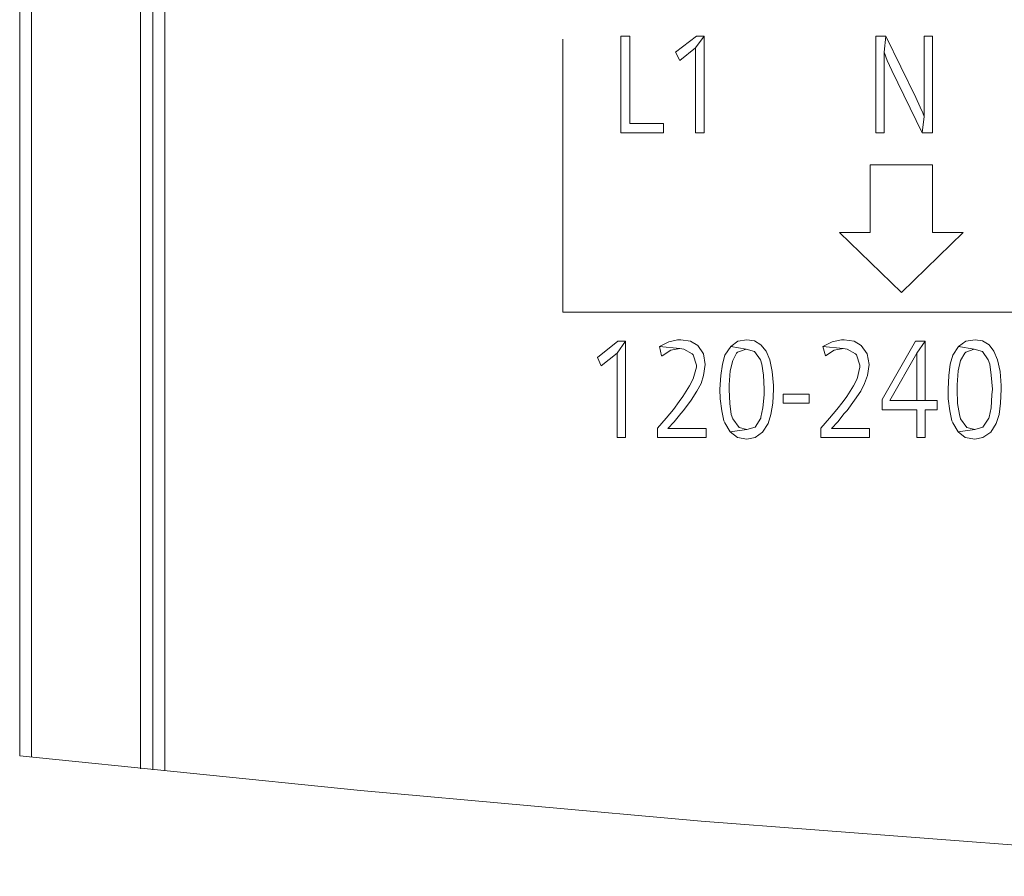
# Model space of a CAD drawing. Units: inches. Extents: x 36 to 163, y -104 to -39.
# Drawn here: x 36 to 51, y -100 to -87 of the extents above; entities that cross this region are included whole.
import ezdxf

# ---------------------------------------------------------------- set-up
doc = ezdxf.new("R2010")
doc.units = ezdxf.units.IN
doc.header["$MEASUREMENT"] = 0
doc.layers.add('GRAPHIC', color=7, linetype='Continuous')

# ---------------------------------------------------------------- blocks, each defined once
blk = doc.blocks.new('block 2')
at = {"layer": 'GRAPHIC', "lineweight": 0}
for points in [[(36.475, -98.113), (36.475, -76.447)], [(36.649, -98.136), (36.649, -79.411)], [(38.584, -98.332), (38.584, -81.739)], [(38.41, -98.317), (38.41, -82.094)], [(38.229, -98.302), (38.229, -84.264)], [(44.368, -87.696), (44.368, -91.665)], [(45.343, -87.65), (45.214, -87.65), (45.214, -89.057), (45.834, -89.057), (45.834, -88.921), (45.343, -88.921), (45.343, -87.65)], [(46.424, -87.65), (46.31, -87.65), (46.008, -87.885), (46.069, -88.006), (46.295, -87.824), (46.424, -87.65)], [(46.424, -87.65), (46.295, -87.824), (46.295, -89.057), (46.424, -89.057), (46.424, -87.65)], [(49.062, -87.65), (48.919, -87.65), (48.919, -89.057), (49.039, -89.057), (49.039, -88.15), (49.039, -88.044), (49.039, -87.885), (49.062, -87.65)], [(49.062, -87.65), (49.039, -87.885), (49.085, -88.006), (49.153, -88.15), (49.591, -89.057), (49.621, -88.822), (49.599, -88.769), (49.561, -88.686), (49.501, -88.543), (49.062, -87.65)], [(49.742, -87.65), (49.621, -87.65), (49.621, -88.618), (49.621, -88.656), (49.621, -88.822), (49.591, -89.057), (49.742, -89.057), (49.742, -87.65)], [(49.289, -89.525), (48.835, -89.525)], [(48.835, -89.525), (48.835, -90.508)], [(49.289, -89.525), (49.742, -89.525)], [(49.742, -89.525), (49.742, -90.508)], [(48.835, -90.508), (48.389, -90.508)], [(48.389, -90.508), (49.289, -91.377)], [(50.188, -90.508), (49.289, -91.377)], [(49.742, -90.508), (50.188, -90.508)], [(44.368, -91.665), (54.399, -91.665)], [(45.282, -92.088), (45.169, -92.088), (44.874, -92.322), (44.927, -92.443), (45.161, -92.262), (45.282, -92.088)], [(45.282, -92.088), (45.161, -92.262), (45.161, -93.487), (45.282, -93.487), (45.282, -92.088)], [(46.084, -92.065), (46.038, -92.065), (45.91, -92.096), (45.774, -92.164), (46.069, -92.194), (46.129, -92.201), (46.25, -92.27), (46.265, -92.285), (46.31, -92.436), (46.31, -92.466), (46.265, -92.632), (46.212, -92.738), (46.114, -92.889), (46.061, -92.965), (45.978, -93.079), (45.872, -93.207), (45.744, -93.35), (45.744, -93.487), (46.454, -93.487), (46.454, -93.358), (45.895, -93.358), (45.985, -93.26), (46.084, -93.139), (46.121, -93.093), (46.235, -92.942), (46.318, -92.814), (46.379, -92.7), (46.416, -92.587), (46.439, -92.428), (46.416, -92.27), (46.333, -92.148), (46.227, -92.088), (46.084, -92.065)], [(47.044, -92.065), (46.915, -92.088), (46.809, -92.164), (47.036, -92.201), (47.157, -92.239), (47.24, -92.36), (47.263, -92.421), (47.286, -92.579), (47.293, -92.783), (47.293, -92.867), (47.278, -93.056), (47.248, -93.192), (47.248, -93.207), (47.165, -93.335), (47.044, -93.373), (46.802, -93.403), (46.908, -93.487), (47.044, -93.509), (47.165, -93.487), (47.27, -93.411), (47.354, -93.283), (47.391, -93.154), (47.421, -92.988), (47.429, -92.783), (47.429, -92.731), (47.414, -92.527), (47.376, -92.36), (47.323, -92.232), (47.248, -92.141), (47.157, -92.081), (47.044, -92.065)], [(48.457, -92.065), (48.419, -92.065), (48.283, -92.096), (48.147, -92.164), (48.442, -92.194), (48.502, -92.201), (48.623, -92.27), (48.639, -92.285), (48.684, -92.436), (48.684, -92.466), (48.646, -92.632), (48.593, -92.738), (48.495, -92.889), (48.442, -92.965), (48.351, -93.079), (48.245, -93.207), (48.117, -93.35), (48.117, -93.487), (48.828, -93.487), (48.828, -93.358), (48.276, -93.358), (48.367, -93.26), (48.457, -93.139), (48.502, -93.093), (48.609, -92.942), (48.699, -92.814), (48.752, -92.7), (48.797, -92.587), (48.82, -92.428), (48.79, -92.27), (48.707, -92.148), (48.601, -92.088), (48.457, -92.065)], [(49.637, -92.088), (49.493, -92.088), (49.009, -92.935), (49.009, -93.086), (49.515, -93.086), (49.515, -93.487), (49.637, -93.487), (49.637, -93.086), (49.811, -93.086), (49.811, -92.95), (49.637, -92.95), (49.123, -92.95), (49.515, -92.262), (49.637, -92.088)], [(49.637, -92.088), (49.515, -92.262), (49.515, -92.95), (49.123, -92.95), (49.637, -92.95), (49.637, -92.088)], [(50.362, -92.065), (50.226, -92.088), (50.12, -92.164), (50.347, -92.201), (50.468, -92.239), (50.551, -92.36), (50.574, -92.421), (50.596, -92.579), (50.612, -92.783), (50.604, -92.867), (50.596, -93.056), (50.566, -93.192), (50.559, -93.207), (50.475, -93.335), (50.355, -93.373), (50.113, -93.403), (50.219, -93.487), (50.355, -93.509), (50.475, -93.487), (50.589, -93.411), (50.665, -93.283), (50.71, -93.154), (50.732, -92.988), (50.74, -92.783), (50.74, -92.731), (50.725, -92.527), (50.687, -92.36), (50.634, -92.232), (50.566, -92.141), (50.468, -92.081), (50.362, -92.065)], [(45.774, -92.164), (45.804, -92.3), (45.811, -92.3), (45.94, -92.217), (46.069, -92.194), (45.774, -92.164)], [(46.809, -92.164), (46.726, -92.292), (46.688, -92.421), (46.666, -92.587), (46.65, -92.783), (46.658, -92.927), (46.681, -93.101), (46.711, -93.245), (46.726, -93.275), (46.802, -93.403), (47.044, -93.373), (46.93, -93.343), (46.84, -93.214), (46.817, -93.154), (46.794, -92.995), (46.786, -92.791), (46.786, -92.723), (46.802, -92.519), (46.84, -92.368), (46.892, -92.262), (46.908, -92.247), (47.036, -92.201), (46.809, -92.164)], [(48.147, -92.164), (48.185, -92.3), (48.185, -92.3), (48.314, -92.217), (48.442, -92.194), (48.147, -92.164)], [(50.12, -92.164), (50.037, -92.292), (49.999, -92.421), (49.977, -92.587), (49.969, -92.783), (49.969, -92.927), (49.992, -93.101), (50.022, -93.245), (50.037, -93.275), (50.113, -93.403), (50.355, -93.373), (50.242, -93.343), (50.151, -93.214), (50.135, -93.154), (50.105, -92.995), (50.098, -92.791), (50.098, -92.723), (50.113, -92.519), (50.151, -92.368), (50.211, -92.262), (50.226, -92.247), (50.347, -92.201), (50.12, -92.164)], [(47.573, -92.988), (47.573, -92.859), (47.951, -92.859), (47.951, -92.988), (47.573, -92.988), (47.573, -92.988)], [(36.475, -98.113), (41.427, -98.62), (46.379, -99.065), (51.337, -99.443), (56.289, -99.708), (58.769, -99.799), (61.256, -99.852), (63.735, -99.867), (66.222, -99.844), (68.702, -99.791), (71.189, -99.7), (76.148, -99.413), (81.107, -99.005), (86.058, -98.483), (91.002, -97.856), (95.924, -97.145), (100.83, -96.352), (105.728, -95.497), (115.495, -93.676)]]:
    blk.add_lwpolyline(points, dxfattribs=at)

msp = doc.modelspace()

# ---------------------------------------------------------------- block references
at = {"layer": 'GRAPHIC'}
msp.add_blockref('block 2', (0, 0), dxfattribs=at)

doc.saveas('drawing.dxf')
